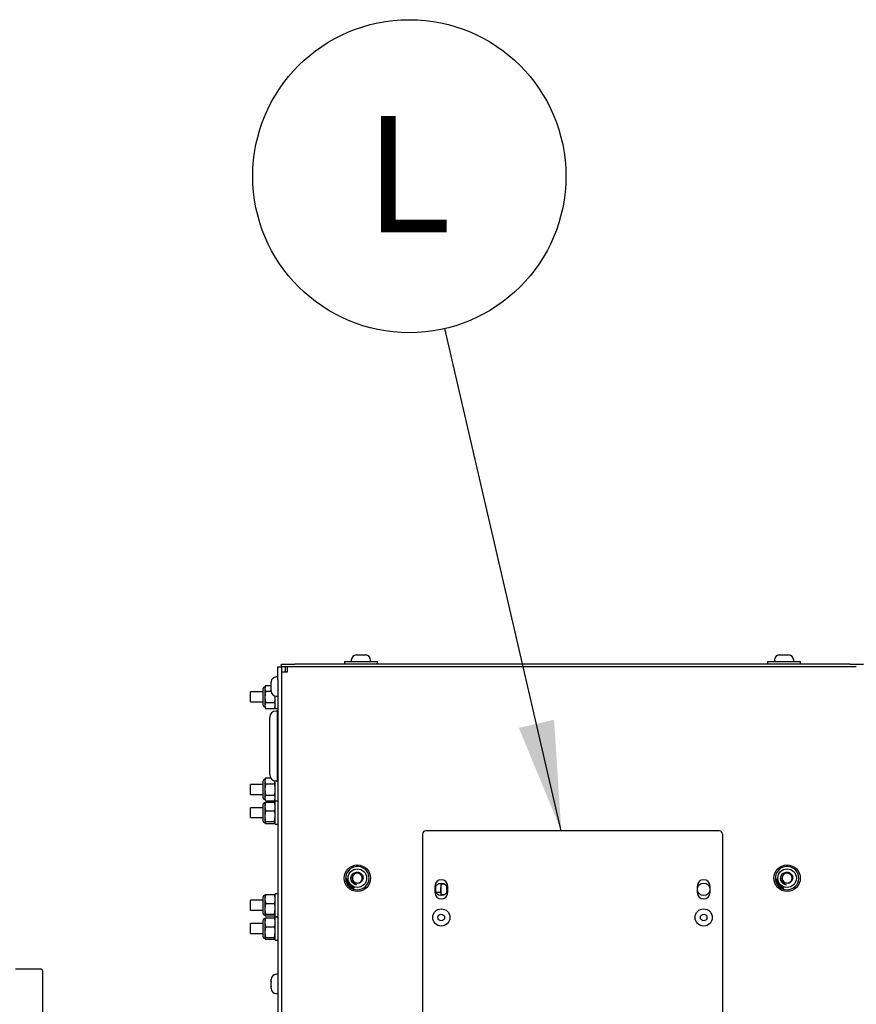
# Model space of a CAD drawing. Units: inches. Extents: x 4 to 301, y -220 to 193.
# Drawn here: x 269 to 286, y -163 to -142 of the extents above; entities that cross this region are included whole.
import ezdxf

# ---------------------------------------------------------------- set-up
doc = ezdxf.new("R2010")
doc.units = ezdxf.units.IN
doc.header["$MEASUREMENT"] = 0
doc.layers.add('FORMAT', color=7, linetype='Continuous')
doc.styles.add('SLDTEXTSTYLE0', font='TXT', dxfattribs={"width": 0.75})
doc.dimstyles.new('SLDDIMSTYLE5', dxfattribs={"dimtxt": 0.18, "dimasz": 2.34, "dimexe": 0, "dimexo": 0.0625, "dimgap": 0, "dimtad": 0, "dimtih": 1, "dimtoh": 1, "dimdec": 0, "dimrnd": 1e-09, "dimzin": 0, "dimdsep": 46, "dimtxsty": 'Standard', "dimsah": 1, "dimcen": 0.09, "dimadec": 0, "dimazin": 0, "dimtfac": 2.34, "dimtdec": 0, "dimtofl": 0, "dimtmove": 0, "dimatfit": 3, "dimfxl": 1, "dimfrac": 2, "dimtolj": 1, "dimtzin": 0, "dimarcsym": 0})

# ---------------------------------------------------------------- blocks, each defined once
blk = doc.blocks.new('SW_NOTE_0_21')
at = {"layer": 'FORMAT', "color": 0, "ltscale": 18}
blk.add_circle((-0.753, 3.244), 3.331, dxfattribs=at)
at = {"layer": 'FORMAT', "color": 0, "ltscale": 18, "insert": (-0.78, 4.528), "char_height": 2.48, "attachment_point": 2, "style": 'SLDTEXTSTYLE0'}
blk.add_mtext('L', dxfattribs=at)

msp = doc.modelspace()

# ---------------------------------------------------------------- linework, layer by layer
at = {"color": 7, "linetype": 'Continuous', "lineweight": 25, "ltscale": 18}
for p, q in [((275.772, -155.374), (275.766, -155.375)), ((275.766, -155.375), (275.772, -155.374)), ((275.772, -155.374), (275.766, -155.375)), ((275.772, -155.374), (275.812, -155.374)), ((275.772, -155.374), (275.772, -155.374)), ((275.812, -155.374), (275.815, -155.375)), ((275.813, -155.374), (275.812, -155.374)), ((275.812, -155.374), (275.824, -155.374)), ((275.815, -155.375), (275.824, -155.374)), ((275.824, -155.374), (275.905, -155.374)), ((275.905, -155.374), (275.913, -155.375)), ((275.905, -155.374), (275.905, -155.374)), ((275.905, -155.374), (275.916, -155.374)), ((275.913, -155.375), (275.916, -155.374)), ((275.916, -155.374), (275.956, -155.374)), ((275.962, -155.375), (275.956, -155.374)), ((275.956, -155.374), (275.962, -155.375)), ((275.962, -155.375), (275.956, -155.374)), ((275.956, -155.374), (275.956, -155.374)), ((275.956, -155.374), (275.956, -155.374)), ((284.766, -155.375), (284.772, -155.374)), ((284.772, -155.374), (284.766, -155.375)), ((284.772, -155.374), (284.812, -155.374)), ((284.812, -155.374), (284.815, -155.375)), ((284.813, -155.374), (284.812, -155.374)), ((284.815, -155.375), (284.824, -155.374)), ((284.824, -155.374), (284.905, -155.374)), ((284.905, -155.374), (284.913, -155.375)), ((284.905, -155.374), (284.905, -155.374)), ((284.913, -155.375), (284.916, -155.374)), ((284.916, -155.374), (284.956, -155.374)), ((284.956, -155.374), (284.962, -155.375)), ((284.962, -155.375), (284.956, -155.374)), ((284.956, -155.374), (284.956, -155.374)), ((274.093, -155.625), (274.177, -155.625)), ((274.093, -155.906), (274.093, -155.625)), ((274.177, -155.625), (274.177, -155.571)), ((274.177, -155.571), (274.458, -155.571)), ((274.261, -155.625), (274.177, -155.625)), ((274.177, -155.625), (274.177, -155.677)), ((274.177, -155.677), (274.177, -155.906)), ((274.295, -155.625), (274.261, -155.625)), ((274.261, -155.744), (274.261, -155.625)), ((274.295, -155.625), (274.295, -155.744)), ((286.401, -155.625), (274.295, -155.625)), ((286.27, -155.571), (274.458, -155.571)), ((275.512, -155.515), (275.512, -155.571)), ((275.512, -155.515), (275.864, -155.515)), ((275.659, -155.487), (275.659, -155.515)), ((275.864, -155.515), (276.216, -155.515)), ((276.069, -155.515), (276.069, -155.487)), ((276.216, -155.571), (276.216, -155.515)), ((284.512, -155.515), (284.512, -155.571)), ((284.512, -155.515), (284.864, -155.515)), ((284.659, -155.487), (284.659, -155.515)), ((284.864, -155.515), (285.216, -155.515)), ((285.069, -155.515), (285.069, -155.487)), ((285.216, -155.571), (285.216, -155.515)), ((286.27, -155.571), (286.552, -155.571)), ((274.093, -155.842), (274.064, -155.842)), ((274.295, -155.744), (274.177, -155.744)), ((273.777, -156.1), (273.777, -156.434)), ((273.836, -156.024), (273.821, -156.056)), ((273.836, -156.024), (273.821, -156.085)), ((273.821, -156.056), (273.821, -156.085)), ((273.821, -156.085), (273.821, -156.267)), ((273.836, -156.024), (273.952, -156.024)), ((273.952, -155.955), (273.952, -155.948)), ((273.952, -155.948), (273.952, -155.955)), ((273.952, -155.995), (273.952, -155.955)), ((273.952, -155.955), (273.952, -155.955)), ((273.952, -155.998), (273.952, -155.995)), ((273.952, -156.006), (273.952, -155.998)), ((273.952, -156.087), (273.952, -156.006)), ((273.952, -156.006), (273.952, -156.006)), ((273.952, -156.096), (273.952, -156.087)), ((273.952, -156.098), (273.952, -156.096)), ((273.952, -156.139), (273.952, -156.098)), ((273.952, -156.098), (273.952, -156.098)), ((274.093, -155.906), (274.093, -170.109)), ((274.177, -155.906), (274.177, -170.109)), ((273.777, -156.162), (273.516, -156.162)), ((273.516, -156.373), (273.516, -156.162)), ((273.821, -156.267), (273.821, -156.45)), ((273.836, -156.146), (273.952, -156.146)), ((273.952, -156.145), (273.952, -156.139)), ((273.952, -156.139), (273.952, -156.145)), ((274.041, -156.267), (274.039, -156.247)), ((274.041, -156.362), (274.041, -156.249)), ((274.064, -156.252), (274.093, -156.252)), ((273.516, -156.373), (273.777, -156.373)), ((273.836, -156.389), (273.821, -156.45)), ((273.821, -156.45), (273.821, -156.478)), ((273.821, -156.478), (273.836, -156.511)), ((273.836, -156.389), (274.026, -156.389)), ((273.836, -156.511), (274.026, -156.511)), ((274.026, -156.511), (274.041, -156.45)), ((274.026, -156.511), (274.041, -156.478)), ((274.041, -156.514), (274.041, -156.362)), ((274.041, -156.514), (274.093, -156.514)), ((273.924, -157.922), (273.924, -156.703)), ((274.081, -156.568), (274.059, -156.568)), ((274.081, -156.568), (274.081, -158.057)), ((274.093, -156.75), (274.081, -156.75)), ((274.081, -157.875), (274.093, -157.875)), ((274.093, -157.99), (274.081, -157.99)), ((273.777, -158.131), (273.516, -158.131)), ((273.516, -158.341), (273.516, -158.131)), ((273.777, -158.069), (273.777, -158.403)), ((273.836, -157.993), (273.821, -158.025)), ((273.836, -157.993), (273.821, -158.053)), ((273.821, -158.025), (273.821, -158.053)), ((273.821, -158.053), (273.821, -158.236)), ((273.836, -157.993), (273.944, -157.993)), ((273.836, -158.114), (274.026, -158.114)), ((274.026, -158.114), (274.041, -158.053)), ((274.041, -158.33), (274.041, -158.055)), ((274.059, -158.057), (274.081, -158.057)), ((273.516, -158.341), (273.777, -158.341)), ((273.821, -158.236), (273.821, -158.419)), ((273.836, -158.358), (273.821, -158.419)), ((273.836, -158.358), (274.026, -158.358)), ((274.041, -158.482), (274.041, -158.33)), ((273.777, -158.565), (273.777, -158.862)), ((273.821, -158.419), (273.821, -158.447)), ((273.821, -158.447), (273.836, -158.48)), ((273.821, -158.521), (273.821, -158.6)), ((273.821, -158.6), (273.821, -158.808)), ((273.836, -158.48), (274.026, -158.48)), ((273.836, -158.505), (274.026, -158.505)), ((274.026, -158.48), (274.041, -158.419)), ((274.026, -158.48), (274.041, -158.447)), ((274.026, -158.505), (274.041, -158.524)), ((274.041, -158.482), (274.093, -158.482)), ((274.093, -158.486), (274.041, -158.486)), ((274.041, -158.827), (274.041, -158.486)), ((273.777, -158.627), (273.516, -158.627)), ((273.516, -158.628), (273.516, -158.627)), ((273.516, -158.837), (273.516, -158.628)), ((273.836, -158.695), (273.821, -158.808)), ((273.821, -158.808), (273.821, -158.941)), ((273.836, -158.695), (274.026, -158.695)), ((274.026, -158.922), (274.041, -158.808)), ((274.041, -158.978), (274.041, -158.827)), ((273.516, -158.837), (273.777, -158.837)), ((273.777, -158.862), (273.777, -158.899)), ((273.836, -158.922), (273.821, -158.941)), ((273.836, -158.922), (274.026, -158.922)), ((273.836, -158.959), (274.026, -158.959)), ((274.026, -158.959), (274.041, -158.941)), ((274.041, -158.978), (274.093, -158.978)), ((277.171, -159.189), (277.171, -165.745)), ((283.486, -159.119), (277.242, -159.119)), ((283.557, -159.189), (283.557, -165.745)), ((275.541, -160.131), (275.547, -160.13)), ((275.541, -160.137), (275.541, -160.131)), ((275.547, -160.137), (275.541, -160.137)), ((275.544, -160.162), (275.555, -160.161)), ((275.545, -160.168), (275.544, -160.162)), ((275.555, -160.166), (275.545, -160.168)), ((275.547, -160.13), (275.547, -160.137)), ((275.55, -160.193), (275.55, -160.191)), ((275.551, -160.195), (275.55, -160.193)), ((275.552, -160.142), (275.557, -160.141)), ((275.555, -160.161), (275.552, -160.142)), ((275.556, -160.172), (275.555, -160.166)), ((275.561, -160.171), (275.556, -160.172)), ((275.557, -160.141), (275.588, -160.157)), ((275.558, -160.146), (275.56, -160.16)), ((275.58, -160.157), (275.558, -160.146)), ((275.56, -160.16), (275.58, -160.157)), ((275.589, -160.161), (275.56, -160.166)), ((275.56, -160.166), (275.561, -160.171)), ((275.562, -160.226), (275.561, -160.223)), ((275.563, -160.228), (275.562, -160.226)), ((275.581, -160.26), (275.617, -160.233)), ((275.585, -160.265), (275.581, -160.26)), ((275.602, -160.252), (275.585, -160.265)), ((275.588, -160.157), (275.589, -160.161)), ((275.599, -160.283), (275.616, -160.271)), ((275.602, -160.288), (275.599, -160.283)), ((275.616, -160.271), (275.602, -160.252)), ((275.638, -160.261), (275.602, -160.288)), ((275.62, -160.238), (275.606, -160.249)), ((275.606, -160.249), (275.62, -160.268)), ((275.617, -160.233), (275.62, -160.238)), ((275.62, -160.268), (275.634, -160.256)), ((275.634, -160.256), (275.638, -160.261)), ((275.645, -160.327), (275.669, -160.289)), ((275.674, -160.292), (275.653, -160.326)), ((275.669, -160.289), (275.674, -160.292)), ((275.689, -160.09), (275.686, -160.105)), ((275.753, -160.26), (275.766, -160.264)), ((277.437, -160.293), (277.437, -160.431)), ((277.564, -160.248), (277.505, -160.248)), ((277.564, -160.23), (277.564, -160.351)), ((277.578, -160.243), (277.572, -160.23)), ((277.578, -160.25), (277.578, -160.243)), ((277.578, -160.261), (277.578, -160.25)), ((277.645, -160.25), (277.578, -160.25)), ((277.71, -160.431), (277.71, -160.293)), ((283.018, -160.293), (283.018, -160.431)), ((283.291, -160.431), (283.291, -160.293)), ((284.681, -160.131), (284.688, -160.13)), ((284.682, -160.137), (284.681, -160.131)), ((284.688, -160.137), (284.682, -160.137)), ((284.685, -160.162), (284.695, -160.161)), ((284.685, -160.168), (284.685, -160.162)), ((284.696, -160.166), (284.685, -160.168)), ((284.688, -160.13), (284.688, -160.137)), ((284.691, -160.193), (284.69, -160.191)), ((284.691, -160.195), (284.691, -160.193)), ((284.693, -160.142), (284.698, -160.141)), ((284.695, -160.161), (284.693, -160.142)), ((284.697, -160.172), (284.696, -160.166)), ((284.702, -160.171), (284.697, -160.172)), ((284.698, -160.141), (284.729, -160.157)), ((284.698, -160.146), (284.7, -160.16)), ((284.72, -160.157), (284.698, -160.146)), ((284.7, -160.16), (284.72, -160.157)), ((284.73, -160.161), (284.701, -160.166)), ((284.701, -160.166), (284.702, -160.171)), ((284.702, -160.226), (284.702, -160.223)), ((284.704, -160.228), (284.702, -160.226)), ((284.722, -160.26), (284.757, -160.233)), ((284.726, -160.265), (284.722, -160.26)), ((284.742, -160.252), (284.726, -160.265)), ((284.729, -160.157), (284.73, -160.161)), ((284.74, -160.283), (284.756, -160.271)), ((284.743, -160.288), (284.74, -160.283)), ((284.756, -160.271), (284.742, -160.252)), ((284.779, -160.261), (284.743, -160.288)), ((284.761, -160.238), (284.746, -160.249)), ((284.746, -160.249), (284.76, -160.268)), ((284.757, -160.233), (284.761, -160.238)), ((284.76, -160.268), (284.775, -160.256)), ((284.775, -160.256), (284.779, -160.261)), ((284.786, -160.327), (284.81, -160.289)), ((284.815, -160.292), (284.794, -160.326)), ((284.803, -160.187), (284.815, -160.207)), ((284.81, -160.289), (284.815, -160.292)), ((284.829, -160.09), (284.826, -160.105)), ((284.893, -160.26), (284.906, -160.264)), ((273.821, -160.49), (273.821, -160.569)), ((273.836, -160.474), (274.026, -160.474)), ((274.026, -160.474), (274.041, -160.493)), ((274.093, -160.455), (274.041, -160.455)), ((274.041, -160.795), (274.041, -160.455)), ((275.669, -160.342), (275.645, -160.327)), ((275.653, -160.326), (275.672, -160.337)), ((275.672, -160.337), (275.669, -160.342)), ((275.675, -160.345), (275.693, -160.304)), ((275.706, -160.358), (275.675, -160.345)), ((275.689, -160.328), (275.683, -160.342)), ((275.683, -160.342), (275.708, -160.353)), ((275.711, -160.338), (275.689, -160.328)), ((275.696, -160.311), (275.691, -160.324)), ((275.691, -160.324), (275.714, -160.334)), ((275.693, -160.304), (275.723, -160.317)), ((275.72, -160.322), (275.696, -160.311)), ((275.708, -160.353), (275.706, -160.358)), ((275.714, -160.334), (275.711, -160.338)), ((275.723, -160.317), (275.72, -160.322)), ((277.451, -160.31), (277.451, -160.414)), ((277.455, -160.423), (277.564, -160.423)), ((277.564, -160.351), (277.564, -160.494)), ((277.578, -160.478), (277.578, -160.467)), ((277.639, -160.478), (277.578, -160.478)), ((277.578, -160.482), (277.578, -160.478)), ((277.693, -160.342), (277.693, -160.305)), ((277.693, -160.423), (277.693, -160.342)), ((284.809, -160.342), (284.786, -160.327)), ((284.794, -160.326), (284.812, -160.337)), ((284.812, -160.337), (284.809, -160.342)), ((284.816, -160.345), (284.834, -160.304)), ((284.846, -160.358), (284.816, -160.345)), ((284.829, -160.328), (284.823, -160.342)), ((284.823, -160.342), (284.848, -160.353)), ((284.852, -160.338), (284.829, -160.328)), ((284.837, -160.311), (284.832, -160.324)), ((284.832, -160.324), (284.854, -160.334)), ((284.834, -160.304), (284.863, -160.317)), ((284.861, -160.322), (284.837, -160.311)), ((284.848, -160.353), (284.846, -160.358)), ((284.854, -160.334), (284.852, -160.338)), ((284.863, -160.317), (284.861, -160.322)), ((273.777, -160.596), (273.516, -160.596)), ((273.516, -160.597), (273.516, -160.596)), ((273.516, -160.806), (273.516, -160.597)), ((273.777, -160.534), (273.777, -160.831)), ((273.821, -160.569), (273.821, -160.777)), ((273.836, -160.664), (273.821, -160.777)), ((273.836, -160.664), (274.026, -160.664)), ((273.516, -160.806), (273.777, -160.806)), ((273.777, -160.831), (273.777, -160.868)), ((273.821, -160.777), (273.821, -160.909)), ((273.836, -160.891), (273.821, -160.909)), ((273.836, -160.891), (274.026, -160.891)), ((274.026, -160.891), (274.041, -160.777)), ((274.026, -160.928), (274.041, -160.909)), ((274.041, -160.947), (274.041, -160.795)), ((273.777, -161.09), (273.516, -161.09)), ((273.516, -161.096), (273.516, -161.09)), ((273.516, -161.3), (273.516, -161.096)), ((273.777, -161.028), (273.777, -161.325)), ((273.821, -160.984), (273.821, -161.063)), ((273.821, -161.063), (273.821, -161.271)), ((273.836, -160.928), (274.026, -160.928)), ((273.836, -160.968), (274.026, -160.968)), ((274.026, -160.968), (274.041, -160.986)), ((274.041, -160.947), (274.093, -160.947)), ((274.093, -160.949), (274.041, -160.949)), ((274.041, -161.289), (274.041, -160.949)), ((273.516, -161.3), (273.777, -161.3)), ((273.777, -161.325), (273.777, -161.362)), ((273.836, -161.157), (273.821, -161.271)), ((273.821, -161.271), (273.821, -161.403)), ((273.836, -161.157), (274.026, -161.157)), ((274.026, -161.385), (274.041, -161.271)), ((274.041, -161.441), (274.041, -161.289)), ((273.836, -161.385), (273.821, -161.403)), ((273.836, -161.385), (274.026, -161.385)), ((273.836, -161.422), (274.026, -161.422)), ((274.026, -161.422), (274.041, -161.403)), ((274.041, -161.441), (274.093, -161.441)), ((269.05, -162.061), (268.518, -162.061)), ((269.094, -163.422), (269.094, -162.105)), ((274.093, -162.17), (274.064, -162.17)), ((273.952, -162.283), (273.952, -162.277)), ((273.952, -162.277), (273.952, -162.283)), ((273.952, -162.326), (273.952, -162.283)), ((273.952, -162.283), (273.952, -162.283)), ((273.952, -162.328), (273.952, -162.326)), ((273.952, -162.327), (273.952, -162.332)), ((273.952, -162.337), (273.952, -162.328)), ((273.952, -162.332), (273.952, -162.337)), ((273.952, -162.418), (273.952, -162.337)), ((273.952, -162.427), (273.952, -162.418)), ((273.952, -162.424), (273.952, -162.429)), ((273.952, -162.429), (273.952, -162.427)), ((273.952, -162.467), (273.952, -162.429)), ((273.952, -162.471), (273.952, -162.467)), ((273.952, -162.467), (273.952, -162.473)), ((274.064, -162.58), (274.093, -162.58))]:
    msp.add_line(p, q, dxfattribs=at)
at = {"color": 7, "linetype": 'Continuous', "lineweight": 25, "ltscale": 324}
for centre, radius in [((275.788, -160.125), 0.281), ((284.929, -160.125), 0.281), ((275.788, -160.125), 0.197), ((284.929, -160.125), 0.197), ((277.573, -160.362), 0.133), ((283.155, -160.362), 0.133), ((277.573, -160.961), 0.183), ((277.573, -160.961), 0.0703), ((283.155, -160.961), 0.183), ((283.155, -160.961), 0.0703)]:
    msp.add_circle(centre, radius, dxfattribs=at)
for centre, radius, start, end in [((275.772, -155.487), 0.113, 93.036, 180), ((275.956, -155.487), 0.113, 0, 86.9256), ((284.772, -155.487), 0.112, 93.036, 180), ((284.956, -155.487), 0.113, 0, 86.9256), ((274.064, -155.955), 0.112, 90, 176.9256), ((273.821, -156.1), 0.0439, 90, 180), ((274.064, -156.139), 0.113, 183.036, 270), ((273.821, -156.434), 0.0439, 180, 270), ((274.059, -156.703), 0.135, 90, 180), ((274.059, -157.922), 0.135, 180, 270), ((273.821, -158.069), 0.0439, 90, 180), ((273.821, -158.403), 0.0439, 180, 270), ((273.821, -158.565), 0.0439, 90, 180), ((273.821, -158.899), 0.0439, 180, 270), ((277.242, -159.189), 0.0703, 90, 180), ((283.486, -159.189), 0.0703, 0, 90), ((275.788, -160.125), 0.248, 204.5555, 195.4341), ((275.788, -160.124), 0.105, 230.3652, 166.2139), ((284.929, -160.125), 0.248, 204.5555, 195.4341), ((284.929, -160.124), 0.105, 230.3651, 166.2139), ((275.788, -160.125), 0.248, 196.5339, 203.4267), ((275.788, -160.125), 0.105, 165.7176, 220.9385), ((277.573, -160.293), 0.136, 0, 180), ((283.155, -160.293), 0.136, 0, 180), ((284.929, -160.125), 0.248, 196.5339, 203.4267), ((284.929, -160.125), 0.105, 165.7176, 220.9385), ((273.821, -160.534), 0.0439, 90, 180), ((277.573, -160.431), 0.136, 180, 0), ((283.155, -160.431), 0.136, 180, 0), ((273.821, -160.868), 0.0439, 180, 270), ((273.821, -161.028), 0.0439, 90, 180), ((273.821, -161.362), 0.0439, 180, 270), ((269.05, -162.105), 0.0443, 0, 90), ((274.064, -162.283), 0.112, 90, 178.2311), ((274.064, -162.467), 0.112, 181.7482, 270)]:
    msp.add_arc(centre, radius, start, end, dxfattribs=at)
at = {"color": 7, "linetype": 'Continuous', "lineweight": 25, "ltscale": 18}
for points, knots in [([(273.821, -156.085), (273.822, -156.094), (273.823, -156.115), (273.832, -156.135), (273.836, -156.146)], [0, 0, 0, 0, 0.461753, 1, 1, 1, 1]), ([(273.836, -156.146), (273.833, -156.162), (273.824, -156.202), (273.822, -156.243), (273.821, -156.267)], [0, 0, 0, 0, 0.401684, 1, 1, 1, 1]), ([(273.821, -156.267), (273.823, -156.298), (273.825, -156.339), (273.834, -156.379), (273.836, -156.389)], [0, 0, 0, 0, 0.745003, 1, 1, 1, 1]), ([(274.026, -156.389), (274.028, -156.379), (274.037, -156.339), (274.039, -156.298), (274.041, -156.267)], [0, 0, 0, 0, 0.254997, 1, 1, 1, 1]), ([(273.821, -156.45), (273.822, -156.46), (273.823, -156.48), (273.832, -156.5), (273.836, -156.511)], [0, 0, 0, 0, 0.461759, 1, 1, 1, 1]), ([(274.041, -156.45), (274.04, -156.441), (274.039, -156.42), (274.03, -156.4), (274.026, -156.389)], [0, 0, 0, 0, 0.461753, 1, 1, 1, 1]), ([(273.821, -158.053), (273.822, -158.063), (273.823, -158.083), (273.832, -158.104), (273.836, -158.114)], [0, 0, 0, 0, 0.4617479, 1, 1, 1, 1]), ([(273.836, -158.114), (273.833, -158.13), (273.824, -158.171), (273.822, -158.212), (273.821, -158.236)], [0, 0, 0, 0, 0.401663, 1, 1, 1, 1]), ([(274.041, -158.236), (274.04, -158.212), (274.038, -158.171), (274.029, -158.13), (274.026, -158.114)], [0, 0, 0, 0, 0.598337, 1, 1, 1, 1]), ([(273.821, -158.236), (273.823, -158.267), (273.825, -158.308), (273.834, -158.348), (273.836, -158.358)], [0, 0, 0, 0, 0.745019, 1, 1, 1, 1]), ([(274.026, -158.358), (274.028, -158.348), (274.037, -158.308), (274.039, -158.267), (274.041, -158.236)], [0, 0, 0, 0, 0.254981, 1, 1, 1, 1]), ([(274.041, -158.419), (274.04, -158.409), (274.039, -158.389), (274.03, -158.369), (274.026, -158.358)], [0, 0, 0, 0, 0.461753, 1, 1, 1, 1]), ([(273.821, -158.419), (273.822, -158.428), (273.823, -158.449), (273.832, -158.469), (273.836, -158.48)], [0, 0, 0, 0, 0.461759, 1, 1, 1, 1]), ([(273.836, -158.505), (273.833, -158.518), (273.824, -158.549), (273.822, -158.581), (273.821, -158.6)], [0, 0, 0, 0, 0.401675, 1, 1, 1, 1]), ([(273.821, -158.524), (273.822, -158.521), (273.823, -158.515), (273.832, -158.508), (273.836, -158.505)], [0, 0, 0, 0, 0.46175, 1, 1, 1, 1]), ([(273.821, -158.6), (273.823, -158.624), (273.825, -158.656), (273.834, -158.687), (273.836, -158.695)], [0, 0, 0, 0, 0.745021, 1, 1, 1, 1]), ([(274.041, -158.6), (274.04, -158.581), (274.038, -158.549), (274.029, -158.518), (274.026, -158.505)], [0, 0, 0, 0, 0.598325, 1, 1, 1, 1]), ([(274.026, -158.695), (274.028, -158.687), (274.037, -158.656), (274.039, -158.624), (274.041, -158.6)], [0, 0, 0, 0, 0.254979, 1, 1, 1, 1]), ([(273.821, -158.808), (273.822, -158.826), (273.823, -158.864), (273.832, -158.902), (273.836, -158.922)], [0, 0, 0, 0, 0.461769, 1, 1, 1, 1]), ([(274.041, -158.808), (274.04, -158.791), (274.039, -158.752), (274.03, -158.715), (274.026, -158.695)], [0, 0, 0, 0, 0.461748, 1, 1, 1, 1]), ([(273.821, -158.941), (273.822, -158.944), (273.823, -158.95), (273.832, -158.956), (273.836, -158.959)], [0, 0, 0, 0, 0.46175, 1, 1, 1, 1]), ([(274.041, -158.941), (274.04, -158.938), (274.039, -158.931), (274.03, -158.925), (274.026, -158.922)], [0, 0, 0, 0, 0.461757, 1, 1, 1, 1]), ([(275.674, -160.207), (275.667, -160.193), (275.652, -160.166), (275.649, -160.118), (275.661, -160.072), (275.688, -160.034), (275.725, -160.007), (275.769, -159.995), (275.813, -159.998), (275.853, -160.015), (275.885, -160.045), (275.904, -160.083), (275.91, -160.124), (275.901, -160.164), (275.88, -160.199), (275.849, -160.224), (275.811, -160.236), (275.773, -160.236), (275.736, -160.222), (275.718, -160.204), (275.708, -160.194)], [0, 0, 0, 0, 0.061609, 0.123221, 0.184584, 0.244224, 0.303911, 0.361872, 0.419564, 0.476157, 0.531866, 0.587091, 0.640828, 0.694623, 0.74644, 0.798238, 0.848677, 0.898488, 0.947549, 1, 1, 1, 1]), ([(284.815, -160.207), (284.807, -160.193), (284.793, -160.166), (284.79, -160.118), (284.802, -160.072), (284.828, -160.034), (284.866, -160.007), (284.909, -159.995), (284.954, -159.998), (284.994, -160.015), (285.025, -160.045), (285.045, -160.083), (285.05, -160.124), (285.042, -160.164), (285.02, -160.199), (284.989, -160.224), (284.952, -160.236), (284.914, -160.236), (284.877, -160.222), (284.858, -160.204), (284.849, -160.194)], [0, 0, 0, 0, 0.061609, 0.123221, 0.184584, 0.244224, 0.303911, 0.361872, 0.419564, 0.476156, 0.531866, 0.587091, 0.640827, 0.694623, 0.74644, 0.798238, 0.848676, 0.898488, 0.947549, 1, 1, 1, 1]), ([(275.55, -160.191), (275.549, -160.189), (275.549, -160.186), (275.551, -160.183), (275.552, -160.182)], [0, 0, 0, 0, 0.559206, 1, 1, 1, 1]), ([(275.55, -160.19), (275.55, -160.189), (275.549, -160.186), (275.551, -160.184), (275.552, -160.182)], [0, 0, 0, 0, 0.385728, 1, 1, 1, 1]), ([(275.576, -160.201), (275.571, -160.202), (275.565, -160.204), (275.557, -160.202), (275.553, -160.2), (275.552, -160.197), (275.551, -160.195)], [0, 0, 0, 0, 0.541568, 0.677727, 0.813643, 1, 1, 1, 1]), ([(275.552, -160.182), (275.554, -160.18), (275.559, -160.176), (275.565, -160.174), (275.568, -160.173)], [0, 0, 0, 0, 0.557703, 1, 1, 1, 1]), ([(275.569, -160.178), (275.566, -160.179), (275.561, -160.181), (275.557, -160.184), (275.555, -160.186), (275.554, -160.189), (275.554, -160.191), (275.554, -160.192)], [0, 0, 0, 0, 0.500378, 0.62558, 0.75064, 0.875406, 1, 1, 1, 1]), ([(275.554, -160.192), (275.555, -160.193), (275.555, -160.195), (275.559, -160.197), (275.565, -160.198), (275.571, -160.197), (275.574, -160.196)], [0, 0, 0, 0, 0.125, 0.250054, 0.498347, 1, 1, 1, 1]), ([(275.561, -160.223), (275.561, -160.222), (275.56, -160.219), (275.561, -160.216), (275.562, -160.215)], [0, 0, 0, 0, 0.559407, 1, 1, 1, 1]), ([(275.561, -160.221), (275.561, -160.22), (275.56, -160.218), (275.561, -160.216), (275.562, -160.215)], [0, 0, 0, 0, 0.226791, 1, 1, 1, 1]), ([(275.562, -160.215), (275.564, -160.212), (275.568, -160.207), (275.574, -160.204), (275.577, -160.203)], [0, 0, 0, 0, 0.557812, 1, 1, 1, 1]), ([(275.589, -160.23), (275.584, -160.232), (275.578, -160.234), (275.57, -160.233), (275.566, -160.232), (275.564, -160.229), (275.563, -160.228)], [0, 0, 0, 0, 0.542424, 0.678783, 0.814958, 1, 1, 1, 1]), ([(275.579, -160.208), (275.576, -160.21), (275.571, -160.212), (275.567, -160.216), (275.566, -160.218), (275.565, -160.221), (275.566, -160.223), (275.566, -160.224)], [0, 0, 0, 0, 0.500308, 0.62554, 0.750606, 0.875397, 1, 1, 1, 1]), ([(275.566, -160.224), (275.566, -160.225), (275.567, -160.226), (275.571, -160.228), (275.578, -160.229), (275.583, -160.226), (275.586, -160.225)], [0, 0, 0, 0, 0.124886, 0.25002, 0.498354, 1, 1, 1, 1]), ([(275.568, -160.173), (275.573, -160.172), (275.579, -160.17), (275.587, -160.172), (275.59, -160.174), (275.593, -160.177), (275.593, -160.179), (275.594, -160.181)], [0, 0, 0, 0, 0.498819, 0.624253, 0.749474, 0.874604, 1, 1, 1, 1]), ([(275.585, -160.177), (275.582, -160.177), (275.577, -160.176), (275.572, -160.178), (275.569, -160.178)], [0, 0, 0, 0, 0.557946, 1, 1, 1, 1]), ([(275.574, -160.196), (275.578, -160.194), (275.583, -160.193), (275.587, -160.19), (275.589, -160.187), (275.59, -160.185), (275.59, -160.183), (275.59, -160.182)], [0, 0, 0, 0, 0.500389, 0.625581, 0.750662, 0.875368, 1, 1, 1, 1]), ([(275.594, -160.181), (275.594, -160.182), (275.595, -160.184), (275.594, -160.188), (275.592, -160.192), (275.587, -160.197), (275.581, -160.199), (275.576, -160.201)], [0, 0, 0, 0, 0.1253639, 0.250651, 0.3758676, 0.5013031, 1, 1, 1, 1]), ([(275.577, -160.203), (275.582, -160.201), (275.588, -160.199), (275.595, -160.2), (275.599, -160.201), (275.602, -160.204), (275.603, -160.206), (275.604, -160.207)], [0, 0, 0, 0, 0.498835, 0.624258, 0.749488, 0.874621, 1, 1, 1, 1]), ([(275.594, -160.205), (275.591, -160.205), (275.586, -160.205), (275.581, -160.207), (275.579, -160.208)], [0, 0, 0, 0, 0.557915, 1, 1, 1, 1]), ([(275.59, -160.182), (275.589, -160.181), (275.589, -160.18), (275.587, -160.178), (275.586, -160.177), (275.585, -160.177)], [0, 0, 0, 0, 0.280794, 0.560765, 1, 1, 1, 1]), ([(275.586, -160.225), (275.59, -160.223), (275.594, -160.221), (275.598, -160.217), (275.6, -160.215), (275.6, -160.212), (275.6, -160.21), (275.599, -160.209)], [0, 0, 0, 0, 0.500323, 0.625578, 0.750555, 0.875273, 1, 1, 1, 1]), ([(275.604, -160.207), (275.604, -160.208), (275.605, -160.211), (275.605, -160.215), (275.604, -160.218), (275.599, -160.225), (275.593, -160.227), (275.589, -160.23)], [0, 0, 0, 0, 0.12539, 0.250641, 0.375893, 0.501337, 1, 1, 1, 1]), ([(275.599, -160.209), (275.599, -160.208), (275.597, -160.206), (275.595, -160.205), (275.594, -160.205)], [0, 0, 0, 0, 0.558265, 1, 1, 1, 1]), ([(275.623, -160.309), (275.621, -160.306), (275.617, -160.301), (275.615, -160.292), (275.618, -160.284), (275.621, -160.28), (275.622, -160.278)], [0, 0, 0, 0, 0.279563, 0.558765, 0.779278, 1, 1, 1, 1]), ([(275.627, -160.282), (275.625, -160.284), (275.622, -160.288), (275.621, -160.295), (275.622, -160.301), (275.625, -160.304), (275.626, -160.305)], [0, 0, 0, 0, 0.280582, 0.559837, 0.779777, 1, 1, 1, 1]), ([(275.622, -160.278), (275.625, -160.276), (275.629, -160.271), (275.639, -160.268), (275.647, -160.27), (275.652, -160.273), (275.654, -160.275)], [0, 0, 0, 0, 0.2806036, 0.5596145, 0.7795868, 1, 1, 1, 1]), ([(275.65, -160.278), (275.648, -160.277), (275.644, -160.274), (275.634, -160.274), (275.63, -160.279), (275.627, -160.282)], [0, 0, 0, 0, 0.280182, 0.55979, 1, 1, 1, 1]), ([(275.65, -160.302), (275.651, -160.3), (275.654, -160.296), (275.656, -160.289), (275.654, -160.283), (275.652, -160.28), (275.65, -160.278)], [0, 0, 0, 0, 0.280794, 0.560024, 0.779917, 1, 1, 1, 1]), ([(275.654, -160.275), (275.656, -160.277), (275.66, -160.282), (275.661, -160.292), (275.659, -160.3), (275.656, -160.304), (275.654, -160.306)], [0, 0, 0, 0, 0.279575, 0.558638, 0.779126, 1, 1, 1, 1]), ([(275.661, -160.184), (275.661, -160.185), (275.664, -160.194), (275.669, -160.201), (275.674, -160.207)], [0, 0, 0, 0, 0.11451, 1, 1, 1, 1]), ([(275.766, -160.264), (275.766, -160.264), (275.767, -160.264), (275.768, -160.265), (275.768, -160.265), (275.768, -160.265), (275.768, -160.265), (275.768, -160.265), (275.769, -160.265), (275.768, -160.265), (275.768, -160.265), (275.768, -160.265), (275.768, -160.265), (275.765, -160.265), (275.753, -160.264), (275.728, -160.256), (275.697, -160.237), (275.681, -160.216), (275.674, -160.207)], [0, 0, 0, 0, 0.014706, 0.0214871, 0.0238295, 0.0259177, 0.0273419, 0.0280514, 0.0286429, 0.0292318, 0.0298701, 0.0309329, 0.0341274, 0.0485927, 0.1060239, 0.3366502, 0.713915, 1, 1, 1, 1]), ([(275.686, -160.099), (275.682, -160.11), (275.674, -160.132), (275.676, -160.17), (275.69, -160.206), (275.717, -160.238), (275.744, -160.256), (275.762, -160.262), (275.766, -160.264)], [0, 0, 0, 0, 0.167904, 0.340226, 0.534297, 0.728074, 0.939904, 1, 1, 1, 1]), ([(277.578, -160.467), (277.574, -160.455), (277.56, -160.412), (277.565, -160.346), (277.567, -160.288), (277.576, -160.265), (277.578, -160.261)], [0, 0, 0, 0, 0.168929, 0.64695, 0.936976, 1, 1, 1, 1]), ([(284.69, -160.191), (284.69, -160.189), (284.69, -160.186), (284.692, -160.183), (284.692, -160.182)], [0, 0, 0, 0, 0.559202, 1, 1, 1, 1]), ([(284.69, -160.19), (284.69, -160.189), (284.69, -160.186), (284.691, -160.184), (284.692, -160.182)], [0, 0, 0, 0, 0.3857192, 1, 1, 1, 1]), ([(284.717, -160.201), (284.712, -160.202), (284.705, -160.204), (284.698, -160.202), (284.694, -160.2), (284.692, -160.197), (284.691, -160.195)], [0, 0, 0, 0, 0.541584, 0.677731, 0.813647, 1, 1, 1, 1]), ([(284.692, -160.182), (284.695, -160.18), (284.7, -160.176), (284.706, -160.174), (284.709, -160.173)], [0, 0, 0, 0, 0.5577088, 1, 1, 1, 1]), ([(284.71, -160.178), (284.706, -160.179), (284.702, -160.181), (284.697, -160.184), (284.696, -160.186), (284.695, -160.189), (284.695, -160.191), (284.695, -160.192)], [0, 0, 0, 0, 0.500381, 0.625573, 0.750634, 0.875405, 1, 1, 1, 1]), ([(284.695, -160.192), (284.695, -160.193), (284.696, -160.195), (284.699, -160.197), (284.706, -160.198), (284.711, -160.197), (284.715, -160.196)], [0, 0, 0, 0, 0.125003, 0.250061, 0.498337, 1, 1, 1, 1]), ([(284.702, -160.223), (284.701, -160.222), (284.701, -160.219), (284.702, -160.216), (284.703, -160.215)], [0, 0, 0, 0, 0.55941, 1, 1, 1, 1]), ([(284.702, -160.221), (284.701, -160.22), (284.701, -160.218), (284.702, -160.216), (284.703, -160.215)], [0, 0, 0, 0, 0.226785, 1, 1, 1, 1]), ([(284.703, -160.215), (284.705, -160.212), (284.709, -160.207), (284.715, -160.204), (284.717, -160.203)], [0, 0, 0, 0, 0.5577962, 1, 1, 1, 1]), ([(284.729, -160.23), (284.724, -160.232), (284.718, -160.234), (284.711, -160.233), (284.707, -160.232), (284.705, -160.229), (284.704, -160.228)], [0, 0, 0, 0, 0.542439, 0.678797, 0.814955, 1, 1, 1, 1]), ([(284.72, -160.208), (284.716, -160.21), (284.712, -160.212), (284.708, -160.216), (284.706, -160.218), (284.706, -160.221), (284.706, -160.223), (284.707, -160.224)], [0, 0, 0, 0, 0.500322, 0.625538, 0.750604, 0.875398, 1, 1, 1, 1]), ([(284.707, -160.224), (284.707, -160.225), (284.708, -160.226), (284.711, -160.228), (284.718, -160.229), (284.723, -160.226), (284.727, -160.225)], [0, 0, 0, 0, 0.124892, 0.250027, 0.49837, 1, 1, 1, 1]), ([(284.709, -160.173), (284.714, -160.172), (284.72, -160.17), (284.727, -160.172), (284.731, -160.174), (284.733, -160.177), (284.734, -160.179), (284.735, -160.181)], [0, 0, 0, 0, 0.4988204, 0.6242488, 0.7494781, 0.8746071, 1, 1, 1, 1]), ([(284.725, -160.177), (284.722, -160.177), (284.717, -160.176), (284.712, -160.178), (284.71, -160.178)], [0, 0, 0, 0, 0.557936, 1, 1, 1, 1]), ([(284.715, -160.196), (284.719, -160.194), (284.723, -160.193), (284.728, -160.19), (284.73, -160.187), (284.731, -160.185), (284.73, -160.183), (284.73, -160.182)], [0, 0, 0, 0, 0.500389, 0.625587, 0.750659, 0.875367, 1, 1, 1, 1]), ([(284.735, -160.181), (284.735, -160.182), (284.735, -160.184), (284.735, -160.188), (284.733, -160.192), (284.728, -160.197), (284.722, -160.199), (284.717, -160.201)], [0, 0, 0, 0, 0.125364, 0.250652, 0.375865, 0.501313, 1, 1, 1, 1]), ([(284.717, -160.203), (284.722, -160.201), (284.728, -160.199), (284.736, -160.2), (284.74, -160.201), (284.742, -160.204), (284.744, -160.206), (284.744, -160.207)], [0, 0, 0, 0, 0.498839, 0.624252, 0.749484, 0.874626, 1, 1, 1, 1]), ([(284.735, -160.205), (284.732, -160.205), (284.727, -160.205), (284.722, -160.207), (284.72, -160.208)], [0, 0, 0, 0, 0.557909, 1, 1, 1, 1]), ([(284.73, -160.182), (284.73, -160.181), (284.729, -160.18), (284.728, -160.178), (284.726, -160.177), (284.725, -160.177)], [0, 0, 0, 0, 0.28079, 0.560771, 1, 1, 1, 1]), ([(284.727, -160.225), (284.73, -160.223), (284.735, -160.221), (284.739, -160.217), (284.74, -160.215), (284.741, -160.212), (284.74, -160.21), (284.74, -160.209)], [0, 0, 0, 0, 0.500332, 0.625581, 0.750557, 0.875275, 1, 1, 1, 1]), ([(284.744, -160.207), (284.745, -160.208), (284.746, -160.211), (284.746, -160.215), (284.744, -160.218), (284.74, -160.225), (284.734, -160.227), (284.729, -160.23)], [0, 0, 0, 0, 0.125389, 0.250641, 0.375892, 0.501338, 1, 1, 1, 1]), ([(284.74, -160.209), (284.739, -160.208), (284.738, -160.206), (284.736, -160.205), (284.735, -160.205)], [0, 0, 0, 0, 0.558277, 1, 1, 1, 1]), ([(284.764, -160.309), (284.761, -160.306), (284.757, -160.301), (284.756, -160.292), (284.758, -160.284), (284.761, -160.28), (284.763, -160.278)], [0, 0, 0, 0, 0.27956, 0.558764, 0.779275, 1, 1, 1, 1]), ([(284.767, -160.282), (284.766, -160.284), (284.763, -160.288), (284.762, -160.295), (284.763, -160.301), (284.766, -160.304), (284.767, -160.305)], [0, 0, 0, 0, 0.280582, 0.559836, 0.779775, 1, 1, 1, 1]), ([(284.763, -160.278), (284.765, -160.276), (284.77, -160.271), (284.779, -160.268), (284.788, -160.27), (284.792, -160.273), (284.794, -160.275)], [0, 0, 0, 0, 0.280599, 0.559612, 0.7796, 1, 1, 1, 1]), ([(284.791, -160.278), (284.789, -160.277), (284.785, -160.274), (284.775, -160.274), (284.77, -160.279), (284.767, -160.282)], [0, 0, 0, 0, 0.280182, 0.559782, 1, 1, 1, 1]), ([(284.79, -160.302), (284.792, -160.3), (284.795, -160.296), (284.796, -160.289), (284.795, -160.283), (284.792, -160.28), (284.791, -160.278)], [0, 0, 0, 0, 0.280791, 0.560022, 0.779917, 1, 1, 1, 1]), ([(284.794, -160.275), (284.797, -160.277), (284.801, -160.282), (284.802, -160.292), (284.8, -160.3), (284.796, -160.304), (284.795, -160.306)], [0, 0, 0, 0, 0.279584, 0.558643, 0.779133, 1, 1, 1, 1]), ([(284.827, -160.099), (284.823, -160.11), (284.815, -160.132), (284.817, -160.17), (284.83, -160.206), (284.857, -160.238), (284.885, -160.256), (284.902, -160.262), (284.906, -160.264)], [0, 0, 0, 0, 0.167904, 0.340226, 0.534297, 0.728073, 0.939905, 1, 1, 1, 1]), ([(284.906, -160.264), (284.907, -160.264), (284.908, -160.264), (284.908, -160.265), (284.909, -160.265), (284.909, -160.265), (284.909, -160.265), (284.909, -160.265), (284.909, -160.265), (284.909, -160.265), (284.909, -160.265), (284.909, -160.265), (284.908, -160.265), (284.905, -160.265), (284.893, -160.264), (284.868, -160.256), (284.838, -160.237), (284.822, -160.216), (284.815, -160.207)], [0, 0, 0, 0, 0.014707, 0.021486, 0.023832, 0.025916, 0.027341, 0.028051, 0.028642, 0.029231, 0.029869, 0.030931, 0.034129, 0.048595, 0.106026, 0.336652, 0.713915, 1, 1, 1, 1]), ([(273.836, -160.474), (273.833, -160.486), (273.824, -160.518), (273.822, -160.55), (273.821, -160.569)], [0, 0, 0, 0, 0.401669, 1, 1, 1, 1]), ([(273.821, -160.493), (273.822, -160.49), (273.823, -160.483), (273.832, -160.477), (273.836, -160.474)], [0, 0, 0, 0, 0.46175, 1, 1, 1, 1]), ([(274.041, -160.569), (274.04, -160.55), (274.038, -160.518), (274.029, -160.486), (274.026, -160.474)], [0, 0, 0, 0, 0.598331, 1, 1, 1, 1]), ([(275.654, -160.306), (275.652, -160.308), (275.647, -160.313), (275.638, -160.315), (275.629, -160.313), (275.625, -160.31), (275.623, -160.309)], [0, 0, 0, 0, 0.280383, 0.55954, 0.779642, 1, 1, 1, 1]), ([(275.626, -160.305), (275.628, -160.306), (275.633, -160.309), (275.64, -160.309), (275.646, -160.306), (275.648, -160.303), (275.65, -160.302)], [0, 0, 0, 0, 0.279213, 0.558267, 0.778854, 1, 1, 1, 1]), ([(277.571, -160.493), (277.571, -160.49), (277.572, -160.487), (277.576, -160.483), (277.578, -160.482)], [0, 0, 0, 0, 0.565427, 1, 1, 1, 1]), ([(277.689, -160.301), (277.692, -160.332), (277.696, -160.373), (277.69, -160.414), (277.688, -160.423)], [0, 0, 0, 0, 0.762464, 1, 1, 1, 1]), ([(284.795, -160.306), (284.792, -160.308), (284.788, -160.313), (284.778, -160.315), (284.77, -160.313), (284.766, -160.31), (284.764, -160.309)], [0, 0, 0, 0, 0.280384, 0.559538, 0.779646, 1, 1, 1, 1]), ([(284.767, -160.305), (284.769, -160.306), (284.773, -160.309), (284.78, -160.309), (284.786, -160.306), (284.789, -160.303), (284.79, -160.302)], [0, 0, 0, 0, 0.2792, 0.558257, 0.778847, 1, 1, 1, 1]), ([(273.821, -160.569), (273.823, -160.593), (273.825, -160.625), (273.834, -160.656), (273.836, -160.664)], [0, 0, 0, 0, 0.7450167, 1, 1, 1, 1]), ([(274.026, -160.664), (274.028, -160.656), (274.037, -160.625), (274.039, -160.593), (274.041, -160.569)], [0, 0, 0, 0, 0.2549833, 1, 1, 1, 1]), ([(274.041, -160.777), (274.04, -160.76), (274.039, -160.721), (274.03, -160.684), (274.026, -160.664)], [0, 0, 0, 0, 0.461759, 1, 1, 1, 1]), ([(273.821, -160.777), (273.822, -160.795), (273.823, -160.833), (273.832, -160.871), (273.836, -160.891)], [0, 0, 0, 0, 0.461749, 1, 1, 1, 1]), ([(273.821, -160.909), (273.822, -160.912), (273.823, -160.919), (273.832, -160.925), (273.836, -160.928)], [0, 0, 0, 0, 0.461751, 1, 1, 1, 1]), ([(274.041, -160.909), (274.04, -160.907), (274.039, -160.9), (274.03, -160.894), (274.026, -160.891)], [0, 0, 0, 0, 0.461755, 1, 1, 1, 1]), ([(273.836, -160.968), (273.833, -160.98), (273.824, -161.012), (273.822, -161.043), (273.821, -161.063)], [0, 0, 0, 0, 0.401669, 1, 1, 1, 1]), ([(273.821, -160.986), (273.822, -160.984), (273.823, -160.977), (273.832, -160.971), (273.836, -160.968)], [0, 0, 0, 0, 0.461755, 1, 1, 1, 1]), ([(273.821, -161.063), (273.823, -161.086), (273.825, -161.118), (273.834, -161.15), (273.836, -161.157)], [0, 0, 0, 0, 0.7450167, 1, 1, 1, 1]), ([(274.041, -161.063), (274.04, -161.043), (274.038, -161.012), (274.029, -160.98), (274.026, -160.968)], [0, 0, 0, 0, 0.598331, 1, 1, 1, 1]), ([(274.026, -161.157), (274.028, -161.15), (274.037, -161.118), (274.039, -161.086), (274.041, -161.063)], [0, 0, 0, 0, 0.2549833, 1, 1, 1, 1]), ([(273.821, -161.271), (273.822, -161.289), (273.823, -161.327), (273.832, -161.364), (273.836, -161.385)], [0, 0, 0, 0, 0.461748, 1, 1, 1, 1]), ([(274.041, -161.271), (274.04, -161.253), (274.039, -161.215), (274.03, -161.178), (274.026, -161.157)], [0, 0, 0, 0, 0.46176, 1, 1, 1, 1]), ([(273.821, -161.403), (273.822, -161.406), (273.823, -161.413), (273.832, -161.419), (273.836, -161.422)], [0, 0, 0, 0, 0.461754, 1, 1, 1, 1]), ([(274.041, -161.403), (274.04, -161.4), (274.039, -161.394), (274.03, -161.388), (274.026, -161.385)], [0, 0, 0, 0, 0.461755, 1, 1, 1, 1])]:
    msp.add_open_spline(points, degree=3, knots=knots, dxfattribs=at)

# ---------------------------------------------------------------- block references
at = {"layer": 'FORMAT', "color": 7, "ltscale": 18}
msp.add_blockref('SW_NOTE_0_21', (277.646, -148.43), dxfattribs=at)

# ---------------------------------------------------------------- leaders
msp.add_leader([(280.126, -159.119), (277.646, -148.43)], dimstyle='SLDDIMSTYLE5', dxfattribs=at)

doc.saveas('drawing.dxf')
